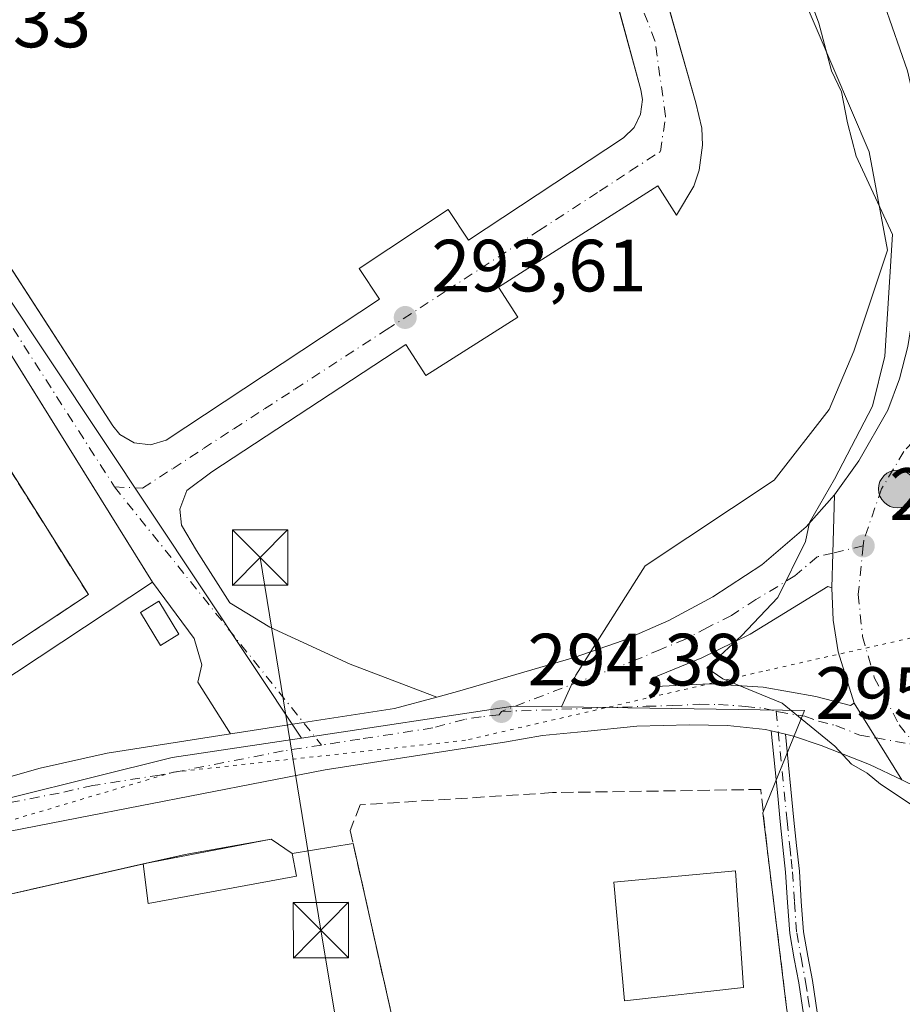
# Model space of a CAD drawing. Units: metres. Extents: x 587504 to 590967, y 4687331 to 4689698.
# Drawn here: x 588322 to 588441, y 4687514 to 4687647 of the extents above; entities that cross this region are included whole.
import ezdxf

# ---------------------------------------------------------------- set-up
doc = ezdxf.new("R2010")
doc.units = ezdxf.units.M
doc.header["$MEASUREMENT"] = 0
for name, pattern in [('DGN Style 3', [2.307223458686699, 1.648016756204785, -0.6592067024819142]), ('DGN Style 4', [2.6384748266838614, 1.318413404963828, -0.6592067024819142, 0.001648016756204785, -0.6592067024819142]), ('DGN Style 5', [1.1536117293433497, 0.4944050268614355, -0.6592067024819142])]:
    doc.linetypes.add(name, pattern=pattern)
for name, color, linetype, lineweight in [('Camino Cxs', 7, 'Continuous', 0), ('Camino eje', 30, 'DGN Style 4', 13), ('Carretera de calzada única Cxs', 7, 'Continuous', 13), ('Carretera de calzada única eje', 7, 'DGN Style 4', 0), ('Curva de nivel normal', 30, 'Continuous', 0), ('Edificación Cxs', 1, 'Continuous', 13), ('Edificación ligera Cxs', 1, 'Continuous', 0), ('Elemento construido', 1, 'Continuous', 0), ('Instalación de energía eléctrica Cxs', 135, 'Continuous', 0), ('Instalación de seguridad ciudadana CxS', 111, 'Continuous', 0), ('Instalación educativa CxS', 9, 'Continuous', 0), ('Matorral CxS', 135, 'Continuous', 0), ('Muro lineal', 1, 'DGN Style 3', 13), ('Núcleo urbano CxS', 7, 'Continuous', 0), ('Planta de tratamiento de residuos CxS', 135, 'Continuous', 0), ('Punto de cota en terreno', 7, 'Continuous', 0), ('Punto kilométrico de carretera', 7, 'Continuous', 0), ('Recinto industrial CxS', 135, 'Continuous', 0), ('Rótulo de punto de cota en terreno', 7, 'Continuous', 0), ('Seto lineal', 92, 'DGN Style 3', 0), ('Tendido', 6, 'Continuous', 0), ('Torre de tendido puntual', 7, 'Continuous', 0), ('Vía pecuaria eje', 92, 'DGN Style 5', 0), ('Vía urbana Cxs', 4, 'Continuous', 0), ('Vía urbana eje', 4, 'DGN Style 4', 0)]:
    doc.layers.add(name, color=color, linetype=linetype, lineweight=lineweight)
doc.styles.add('Style-Arial', font='txt')

# ---------------------------------------------------------------- blocks, each defined once
blk = doc.blocks.new('5PATER')
at = {"layer": 'Matorral CxS', "linetype": 'Continuous', "lineweight": 0}
h = blk.add_hatch(color=51, dxfattribs=at)
edge = h.paths.add_edge_path()
edge.add_ellipse((0, 0), major_axis=(-0.1095731443231308, -0.1110710700762829), ratio=0.9994222409660322, start_angle=0, end_angle=360)
blk = doc.blocks.new('*U28')
at = {"layer": 'Carretera de calzada única Cxs', "color": 7, "linetype": 'Continuous', "lineweight": 13}
for points in [[(588443.0301000001, 4687543.140100001, 296.6624000000011), (588441.0601000004, 4687544.0701, 297.0434999999998), (588434.6101000002, 4687554.470100001, 295.6310999999987), (588432.4401000004, 4687561.4101, 297.0106999999989), (588431.7701000003, 4687565.7301, 296.5283000000054), (588431.5900999998, 4687570.090100001, 295.9089999999997), (588431.7301000003, 4687574.8101, 295.5727999999945), (588431.9401000004, 4687582.710100001, 296.1368999999977), (588435.2600999996, 4687587.3201, 295.7402000000002), (588439.1700999998, 4687594.200099999, 296.2522999999928), (588440.7701000003, 4687598.4301, 296.1840999999986), (588441.8701, 4687602.790100001, 296.101999999999)], [(588441.8400999998, 4687640.170100001, 296.0749999999971), (588438.7401000002, 4687649.110099999, 296.4297999999981)]]:
    blk.add_polyline3d(points, dxfattribs=at)
blk = doc.blocks.new('*U31')
at = {"layer": 'Carretera de calzada única Cxs', "color": 7, "linetype": 'Continuous', "lineweight": 13}
blk.add_polyline3d([(588300.7200999996, 4687538.950099999, 294.0611999999965), (588324.3101000004, 4687545.6601, 294.1290000000009), (588333.4301000005, 4687547.700099999, 294.1661000000022), (588350.1322999997, 4687550.312100001, 294.136599999998), (588351.5900999998, 4687550.540100001, 294.1358000000037), (588360.0083999997, 4687551.839600001, 294.2063999999955), (588372.3201000001, 4687553.7401, 294.4035000000004), (588378.0531000001, 4687555.297599999, 294.5071000000025), (588380.8601000002, 4687556.0601, 294.5212999999931), (588396.6901000004, 4687560.6601, 294.7859000000026), (588403.3201000001, 4687562.970100001, 294.7715000000026), (588409.5100999996, 4687565.6601, 297.0665000000009), (588415.4700999996, 4687568.870100001, 298.5203000000038), (588422.0900999998, 4687573.200099999, 296.420299999998), (588428.1101000002, 4687578.370100001, 296.2964999999967), (588431.9401000004, 4687582.710100001, 296.1368999999977), (588431.7301000003, 4687574.8101, 295.5727999999945), (588431.5900999998, 4687570.090100001, 295.9089999999997), (588431.0522999996, 4687570.265699999, 295.8098000000027), (588420.5000999998, 4687563.8301, 295.5078000000067), (588413.9801000003, 4687560.600099999, 295.1576000000059), (588407.2401000002, 4687557.870100001, 294.9434999999939), (588406.8701, 4687557.1667, 294.922000000006), (588407.7401000002, 4687556.7501, 294.9373999999953), (588415.0100999996, 4687557.0801, 295.1367000000027), (588422.2701000003, 4687556.620100001, 295.2820999999968), (588429.4401000004, 4687555.380100001, 295.5742999999929), (588434.1300999997, 4687554.140100001, 295.561400000006), (588434.6101000002, 4687554.470100001, 295.6310999999987), (588441.0601000004, 4687544.0701, 297.0434999999998), (588436.6700999998, 4687546.140100001, 296.6576999999961), (588430.1300999997, 4687548.7301, 296.1572000000015), (588426.4101, 4687550.0001, 296.0626000000047), (588425.3114999998, 4687550.264000001, 295.7185000000027), (588423.3860999999, 4687550.726500001, 295.2059000000008), (588422.5800999999, 4687550.920100001, 295.0256999999983), (588417.4301000005, 4687551.460100001, 294.8809999999939), (588412.2901, 4687551.550100001, 294.8600000000006), (588405.1700999998, 4687551.360099999, 294.7599999999948), (588398.0601000004, 4687550.620100001, 294.6733999999997), (588392.4001000002, 4687550.0701, 294.6478000000061), (588387.2600999996, 4687549.190099999, 294.5791000000027), (588382.7500999998, 4687548.5101, 294.4642000000022), (588362.9301000005, 4687545.460100001, 294.216499999995), (588329.5301000001, 4687538.9301, 293.9572999999946), (588310.5100999996, 4687535.2301, 293.9977000000072)], dxfattribs=at)
blk = doc.blocks.new('*U32')
at = {"layer": 'Vía urbana Cxs', "color": 4, "linetype": 'Continuous', "lineweight": 0}
for points in [[(588409.0318, 4687650.4213, 297.8565999999992), (588413.1700999998, 4687635.8301, 295.147100000002), (588413.9700999996, 4687632.380100001, 294.8994999999995), (588414.0800999999, 4687630.100099999, 294.6575000000012), (588413.6201, 4687626.700099999, 294.2370999999985), (588412.8901000004, 4687624.520099999, 294.1208999999944), (588410.5201000003, 4687620.620100001, 294.0841999999975), (588408.0201000003, 4687624.5601, 293.9939000000013), (588386.4301000005, 4687610.860099999, 294.3169999999955), (588389.0301000001, 4687606.770099999, 294.3499000000011), (588376.5601000004, 4687598.860099999, 294.7632000000012), (588373.8601000002, 4687603.0701, 297.5665000000009), (588347.5785999997, 4687585.8146, 294.0105999999942), (588344.1865999997, 4687583.297700001, 294.0095000000001), (588343.2605, 4687580.784200001, 294.2547999999952), (588343.4589999998, 4687578.601399999, 294.7421999999933), (588345.5094999997, 4687575.161800001, 295.7814000000071), (588350.0073999995, 4687568.084200001, 294.3515999999945), (588355.4314000001, 4687564.776900001, 294.1463999999978), (588366.3454999998, 4687559.7498, 294.3687999999966), (588378.0531000001, 4687555.297599999, 294.5071000000025), (588372.3201000001, 4687553.7401, 294.4035000000004), (588360.0083999997, 4687551.839600001, 294.2063999999955), (588351.5900999998, 4687550.540100001, 294.1358000000037), (588350.1322999997, 4687550.312100001, 294.136599999998), (588345.7078999998, 4687557.302400001, 294.0645999999979), (588346.2370999996, 4687559.683599999, 294.0819999999949), (588345.1787999999, 4687563.2555, 294.2422999999981), (588339.5601000004, 4687570.890100001, 294.1245000000054), (588303.1069, 4687629.416999999, 297.507700000002)], [(588308.2204999998, 4687632.186799999, 293.6628000000055), (588334.1801000005, 4687592.040100001, 293.7716999999975), (588335.1300999997, 4687590.880100001, 293.7823999999964), (588337.0500999996, 4687589.7401, 293.800900000002), (588339.2801000001, 4687589.460100001, 293.8050999999978), (588341.4200999998, 4687590.100099999, 293.8105999999971), (588370.3201000001, 4687609.220100001, 294.8369999999995), (588367.5701000001, 4687613.380100001, 294.5488999999943), (588379.6201, 4687621.350099999, 294.2535999999964), (588382.3800999997, 4687617.200099999, 294.2388999999966), (588403.3701, 4687631.090100001, 294.1052000000054), (588404.7901, 4687632.4901, 294.0911000000052), (588405.6700999998, 4687634.280099999, 294.0672999999952), (588405.9301000005, 4687636.2601, 294.0581999999995), (588405.7301000003, 4687637.5801, 294.0660000000062), (588402.5429999996, 4687649.233899999, 293.8965999999928)]]:
    blk.add_polyline3d(points, dxfattribs=at)
blk = doc.blocks.new('5HITCA')
at = {"layer": 'Planta de tratamiento de residuos CxS', "linetype": 'Continuous', "lineweight": 0}
h = blk.add_hatch(color=1, dxfattribs=at)
edge = h.paths.add_edge_path()
edge.add_arc((0, 0), 0.2558578010358639, 0, 360)
at = {"layer": 'Planta de tratamiento de residuos CxS', "color": 7, "linetype": 'Continuous', "lineweight": 0}
blk.add_circle((0, 0), 0.2558578010358639, dxfattribs=at)
blk = doc.blocks.new('5TTEND')
at = {"layer": 'Instalación de seguridad ciudadana CxS', "color": 7, "linetype": 'Continuous', "lineweight": 0}
for p, q in [((-0.375, 0.3754), (0.375, -0.3746)), ((0.3720000000000001, 0.3784000000000001), (-0.3720000000000001, -0.3776))]:
    blk.add_line(p, q, dxfattribs=at)
at = {"layer": 'Instalación de seguridad ciudadana CxS', "color": 7, "linetype": 'Continuous', "lineweight": 0, "flags": 128}
blk.add_lwpolyline([(-0.375, -0.3746), (0.375, -0.3746), (0.375, 0.3754), (-0.375, 0.3754), (-0.3720000000000001, -0.3776)], dxfattribs=at)

msp = doc.modelspace()

# ---------------------------------------------------------------- linework, layer by layer
at = {"layer": 'Camino Cxs', "color": 7, "linetype": 'Continuous', "lineweight": 0, "extrusion": (-0.2436584576992994, 0.05853877047149379, 0.9680928510960529), "elevation": 131314.9080421336, "flags": 128}
msp.add_lwpolyline([(-4695313.796869019, -506121.2560483128), (-4695313.796869019, -506119.2104902546)], dxfattribs=at)
at = {"layer": 'Camino Cxs', "color": 7, "linetype": 'Continuous', "lineweight": 0}
for points in [[(588427.7401000002, 4687512.3301, 296.690499999997), (588427.1201, 4687516.5701, 296.1909000000014), (588426.4901000002, 4687519.840100001, 297.5789999999979), (588425.9001000002, 4687523.2501, 298.8322000000044), (588425.5800999999, 4687527.470100001, 299.0892000000022), (588425.3201000001, 4687531.5601, 297.1616999999969), (588424.9501, 4687534.970100001, 296.9204000000027), (588424.5900999998, 4687538.420100001, 296.9290000000037), (588424.2500999998, 4687541.9101, 296.5722999999998), (588423.3860999999, 4687550.726500001, 295.2059000000008), (588425.3114999998, 4687550.264000001, 295.7185000000027), (588426.4501, 4687538.610099999, 297.6514000000025), (588426.8101000004, 4687535.170100001, 297.1554000000033), (588427.1901000004, 4687531.720100001, 297.0944000000018), (588427.4501, 4687527.600099999, 299.8984999999957), (588427.7600999996, 4687523.4801, 299.4710000000051), (588428.3300999999, 4687520.170100001, 298.1490000000049), (588428.9600999998, 4687516.880100001, 296.6941999999981), (588429.5900999998, 4687512.600099999, 298.2087999999931)], [(588427.7401000002, 4687512.3301, 296.690499999997), (588427.1201, 4687516.5701, 296.1909000000014), (588426.4901000002, 4687519.840100001, 297.5789999999979), (588425.9001000002, 4687523.2501, 298.8322000000044), (588425.5800999999, 4687527.470100001, 299.0892000000022), (588425.3201000001, 4687531.5601, 297.1616999999969), (588424.9501, 4687534.970100001, 296.9204000000027), (588424.5900999998, 4687538.420100001, 296.9290000000037), (588424.2500999998, 4687541.9101, 296.5722999999998), (588423.3860999999, 4687550.726500001, 295.2059000000008)], [(588425.3115999997, 4687550.263900001, 295.7185000000027), (588426.4501, 4687538.610099999, 297.6514000000025), (588426.8101000004, 4687535.170100001, 297.1554000000033), (588427.1901000004, 4687531.720100001, 297.0944000000018), (588427.4501, 4687527.600099999, 299.8984999999957), (588427.7600999996, 4687523.4801, 299.4710000000051), (588428.3300999999, 4687520.170100001, 298.1490000000049), (588428.9600999998, 4687516.880100001, 296.6941999999981), (588429.5900999998, 4687512.600099999, 298.2087999999931)]]:
    msp.add_polyline3d(points, dxfattribs=at)
at = {"layer": 'Camino eje', "color": 30, "linetype": 'DGN Style 4', "lineweight": 13}
msp.add_polyline3d([(588424.0663000002, 4687553.375700001, 295.2942000000039), (588425.5201000003, 4687538.496900001, 297.2820000000065), (588425.8800999997, 4687535.051899999, 297.0283999999957), (588426.0651000004, 4687533.346899999, 296.8028000000049), (588426.2550999997, 4687531.621900001, 297.1462999999931), (588426.5151000004, 4687527.516899999, 299.5192999999999), (588426.8300999999, 4687523.346899999, 299.0310999999929), (588427.4101, 4687519.9869, 297.4327999999951), (588428.0401, 4687516.706900001, 296.2378999999929), (588428.3551000003, 4687514.5669, 296.8191999999981), (588428.6651, 4687512.446900001, 297.4646000000066)], dxfattribs=at)
at = {"layer": 'Carretera de calzada única Cxs', "color": 7, "linetype": 'Continuous', "lineweight": 13, "extrusion": (-0.001891955276180458, -0.07117355563461461, 0.997462152406576), "elevation": -334449.8303732242, "flags": 128}
msp.add_lwpolyline([(463661.5243575724, 4689645.070837401), (463661.5243575724, 4689652.993735156)], dxfattribs=at)
msp.add_lwpolyline([(463661.5243575724, 4689645.070837401), (463661.5243575724, 4689652.993735156)], dxfattribs=at)
at = {"layer": 'Carretera de calzada única Cxs', "color": 7, "linetype": 'Continuous', "lineweight": 13, "extrusion": (0.002105532155225519, 0.07098651237175459, 0.9974750532196973), "elevation": 334288.3756739796, "flags": 128}
msp.add_lwpolyline([(-449195.9411905736, -4691059.524424843), (-449195.9411905736, -4691064.258453829)], dxfattribs=at)
msp.add_lwpolyline([(-449195.9411905736, -4691059.524424843), (-449195.9411905736, -4691064.258453829)], dxfattribs=at)
at = {"layer": 'Carretera de calzada única Cxs', "color": 7, "linetype": 'Continuous', "lineweight": 13, "extrusion": (-0.06042838420105737, 0.09743491406488614, 0.9934056814333294), "elevation": 421466.9958866927, "flags": 128}
msp.add_lwpolyline([(-2970680.829256243, -3649212.704220435), (-2970680.829256243, -3649225.023204718)], dxfattribs=at)
msp.add_lwpolyline([(-2970680.829256243, -3649212.704220435), (-2970680.829256243, -3649225.023204718)], dxfattribs=at)
at = {"layer": 'Carretera de calzada única Cxs', "color": 7, "linetype": 'Continuous', "lineweight": 13, "extrusion": (-0.2436584576992994, 0.05853877047149379, 0.9680928510960529), "elevation": 131314.9080421336, "flags": 128}
msp.add_lwpolyline([(-4695313.796869019, -506121.2560483128), (-4695313.796869019, -506119.2104902546)], dxfattribs=at)
at = {"layer": 'Carretera de calzada única Cxs', "color": 7, "linetype": 'Continuous', "lineweight": 13}
for points in [[(588431.9401000004, 4687582.710100001, 296.1368999999977), (588435.2600999996, 4687587.3201, 295.7402000000002), (588439.1700999998, 4687594.200099999, 296.2522999999928), (588440.7701000003, 4687598.4301, 296.1840999999986), (588441.8701, 4687602.790100001, 296.101999999999), (588442.7301000003, 4687608.1801, 296.4961999999941), (588443.8201000001, 4687619.690099999, 297.0739000000031), (588443.9700999996, 4687625.780099999, 296.7286000000022), (588443.4600999998, 4687633.020099999, 295.9081000000006), (588441.8400999998, 4687640.170100001, 296.0749999999971), (588438.7401000002, 4687649.110099999, 296.4297999999981), (588435.2301000003, 4687657.800100001, 296.2811999999976), (588419.1700999998, 4687694.7601, 296.328800000003), (588415.0900999998, 4687703.3101, 296.2309999999998), (588406.6101000002, 4687718.8101, 296.368100000007), (588397.7801000001, 4687734.030099999, 296.1726000000053), (588391.9101, 4687743.110099999, 296.3310000000056), (588380.6501000002, 4687759.270099999, 296.2651000000042), (588370.5401, 4687772.940099999, 296.2442000000011), (588355.6300999997, 4687791.420100001, 296.3163999999961), (588345.9700999996, 4687802.6801, 296.2997999999934), (588332.1300999997, 4687817.7401, 296.3384999999981), (588318.2100999998, 4687831.5101, 296.3954999999987)], [(588378.0531000001, 4687555.297599999, 294.5071000000025), (588380.8601000002, 4687556.0601, 294.5212999999931), (588396.6901000004, 4687560.6601, 294.7859000000026), (588403.3201000001, 4687562.970100001, 294.7715000000026), (588409.5100999996, 4687565.6601, 297.0665000000009), (588415.4700999996, 4687568.870100001, 298.5203000000038), (588422.0900999998, 4687573.200099999, 296.420299999998), (588428.1101000002, 4687578.370100001, 296.2964999999967), (588431.9401000004, 4687582.710100001, 296.1368999999977)], [(588431.5900999998, 4687570.090100001, 295.9089999999997), (588431.0522999996, 4687570.265699999, 295.8098000000027), (588420.5000999998, 4687563.8301, 295.5078000000067), (588413.9801000003, 4687560.600099999, 295.1576000000059), (588407.2401000002, 4687557.870100001, 294.9434999999939), (588406.8701, 4687557.1667, 294.922000000006), (588407.7401000002, 4687556.7501, 294.9373999999953), (588415.0100999996, 4687557.0801, 295.1367000000027), (588422.2701000003, 4687556.620100001, 295.2820999999968), (588429.4401000004, 4687555.380100001, 295.5742999999929), (588434.1300999997, 4687554.140100001, 295.561400000006), (588434.6101000002, 4687554.470100001, 295.6310999999987)], [(588434.6101000002, 4687554.470100001, 295.6310999999987), (588432.4401000004, 4687561.4101, 297.0106999999989), (588431.7701000003, 4687565.7301, 296.5283000000054), (588431.5900999998, 4687570.090100001, 295.9089999999997)], [(588350.1322999997, 4687550.312100001, 294.136599999998), (588351.5900999998, 4687550.540100001, 294.1358000000037), (588360.0083999997, 4687551.839600001, 294.2063999999955), (588372.3201000001, 4687553.7401, 294.4035000000004), (588378.0531000001, 4687555.297599999, 294.5071000000025)], [(588423.3860999999, 4687550.726500001, 295.2059000000008), (588422.5800999999, 4687550.920100001, 295.0256999999983), (588417.4301000005, 4687551.460100001, 294.8809999999939), (588412.2901, 4687551.550100001, 294.8600000000006), (588405.1700999998, 4687551.360099999, 294.7599999999948), (588398.0601000004, 4687550.620100001, 294.6733999999997), (588392.4001000002, 4687550.0701, 294.6478000000061), (588387.2600999996, 4687549.190099999, 294.5791000000027), (588382.7500999998, 4687548.5101, 294.4642000000022), (588362.9301000005, 4687545.460100001, 294.216499999995), (588329.5301000001, 4687538.9301, 293.9572999999946), (588310.5100999996, 4687535.2301, 293.9977000000072), (588302.9101, 4687533.2401, 293.886599999998), (588288.9301000005, 4687528.1501, 293.7691999999952), (588282.6201, 4687525.130100001, 293.9082999999956), (588277.8400999998, 4687522.390100001, 293.9729999999981), (588268.7901, 4687516.4101, 294.1402999999991), (588266.7388000004, 4687514.875200001, 293.9707000000053)], [(588281.7455000002, 4687531.273600001, 293.8861999999936), (588300.7200999996, 4687538.950099999, 294.0611999999965), (588324.3101000004, 4687545.6601, 294.1290000000009), (588333.4301000005, 4687547.700099999, 294.1661000000022), (588350.1322999997, 4687550.312100001, 294.136599999998)], [(588441.0601000004, 4687544.0701, 297.0434999999998), (588436.6700999998, 4687546.140100001, 296.6576999999961), (588430.1300999997, 4687548.7301, 296.1572000000015), (588426.4101, 4687550.0001, 296.0626000000047), (588425.3115999997, 4687550.263900001, 295.7185000000027)], [(588453.0401, 4687535.6501, 296.4229999999953), (588449.9101, 4687538.550100001, 297.2073999999994), (588446.5900999998, 4687541.040100001, 296.7357999999949), (588443.0301000001, 4687543.140100001, 296.6624000000011), (588441.0601000004, 4687544.0701, 297.0434999999998)]]:
    msp.add_polyline3d(points, dxfattribs=at)
at = {"layer": 'Carretera de calzada única eje', "color": 7, "linetype": 'DGN Style 4', "lineweight": 0}
for points in [[(588444.4101, 4687591.920100001, 295.5558000000019), (588441.3501000004, 4687588.5801, 295.5951999999961), (588438.3300999999, 4687583.530099999, 295.4752000000008), (588435.9101, 4687576.5601, 295.4937999999966), (588435.8300999999, 4687575.780099999, 295.5613000000012)], [(588435.8300999999, 4687575.780099999, 295.5613000000012), (588431.7301000003, 4687574.8101, 295.5727999999945), (588429.6001000004, 4687574.3101, 295.517200000002), (588426.5900999998, 4687571.720100001, 295.3359999999957), (588421.2901, 4687568.5101, 295.8622000000032), (588417.9801000003, 4687566.350099999, 296.7148000000016), (588414.7200999996, 4687564.7301, 296.8674000000028), (588411.7401000002, 4687563.130100001, 295.7195000000065), (588408.3800999997, 4687561.7601, 295.0080000000016), (588405.2801000001, 4687560.420100001, 294.8653999999952), (588386.8201000001, 4687553.350099999, 294.9245999999985)], [(588435.8300999999, 4687575.780099999, 295.5613000000012), (588435.1601, 4687569.220100001, 296.3539000000019), (588435.7500999998, 4687563.5001, 297.1919999999955), (588437.3400999998, 4687557.950099999, 296.4805000000051), (588440.7001, 4687551.530099999, 295.4337999999989), (588442.9101, 4687548.8201, 295.426999999996)], [(588386.8201000001, 4687553.350099999, 294.9245999999985), (588406.4501, 4687554.050100001, 294.8411999999953), (588410.0100999996, 4687554.1501, 294.9214000000065), (588413.6501000002, 4687554.3201, 294.999100000001), (588416.2200999996, 4687554.270099999, 295.0271000000066), (588419.8501000004, 4687554.040100001, 295.0929999999935), (588422.4200999998, 4687553.770099999, 295.1487999999954), (588424.0663000002, 4687553.375700001, 295.2942000000039)], [(588386.8201000001, 4687553.350099999, 294.9245999999985), (588386.5022999998, 4687552.881899999, 294.8046999999933), (588384.0601000004, 4687552.620100001, 294.5997999999963), (588381.8101000004, 4687552.280099999, 294.4906999999948), (588377.5301000001, 4687551.120100001, 294.4282999999996), (588367.6300999997, 4687549.600099999, 294.2741999999998), (588362.4451000001, 4687548.800100001, 294.2321999999986)], [(588424.0663000002, 4687553.375700001, 295.2942000000039), (588424.3400999998, 4687553.3101, 295.3217000000004), (588427.9200999998, 4687552.690099999, 295.6532000000007), (588429.7801000001, 4687552.050100001, 295.6100000000006), (588432.1300999997, 4687551.4301, 295.4633999999933), (588435.4001000002, 4687550.140100001, 295.4989999999962), (588437.5301000001, 4687549.7601, 295.4891999999964), (588442.9101, 4687548.8201, 295.426999999996)], [(588362.4451000001, 4687548.800100001, 294.2321999999986), (588357.2600999996, 4687548.0001, 294.195000000007), (588340.5601000004, 4687544.7301, 294.1027999999933), (588331.4801000003, 4687543.3201, 294.0944000000018), (588326.9200999998, 4687542.290100001, 294.0568000000058), (588317.4101, 4687540.440099999, 294.013300000006), (588305.6101000002, 4687537.090100001, 294.0048999999999), (588301.8101000004, 4687536.100099999, 293.9937999999966), (588294.8201000001, 4687533.550100001, 293.9161000000022), (588283.8800999997, 4687529.120100001, 293.8292999999976), (588280.7200999996, 4687527.610099999, 293.8295000000071), (588278.3300999999, 4687526.2401, 293.8794000000053), (588275.7901, 4687524.960100001, 293.8898999999947), (588271.2600999996, 4687521.970100001, 293.8923000000068), (588266.1300999997, 4687518.610099999, 293.8264000000054), (588263.9801000003, 4687517.0001, 293.8439000000071), (588258.8201000001, 4687513.1501, 293.8349000000017)]]:
    msp.add_polyline3d(points, dxfattribs=at)
at = {"layer": 'Curva de nivel normal', "color": 30, "linetype": 'Continuous', "lineweight": 0, "elevation": 295, "flags": 128}
msp.add_lwpolyline([(588443.0099999999, 4687540.3101), (588438.2000000002, 4687543.4901), (588436.3700000001, 4687544.9901), (588434.2300000004, 4687546.190099999), (588432.0099999999, 4687548.630100001), (588424.8600000005, 4687554.4901), (588416.7999999998, 4687557.7601), (588414.6500000004, 4687559.2401), (588419.3399999999, 4687563.590100001), (588424.2699999996, 4687568.770099999), (588428.0099999999, 4687576.360099999), (588428.54, 4687578.950099999), (588431.9500000002, 4687584.8101), (588437.0899999999, 4687594.7401), (588438.7599999999, 4687601.4901), (588439.8200000003, 4687617.9901), (588434.8600000005, 4687628.620100001), (588433.7100000001, 4687633.110099999), (588432.8799999999, 4687637.3201), (588431.5499999998, 4687640.140100001), (588429.8300000001, 4687646.610099999), (588426.7699999996, 4687654.940099999)], dxfattribs=at)
at = {"layer": 'Edificación Cxs', "color": 1, "linetype": 'Continuous', "lineweight": 13}
msp.add_polyline3d([(588419.6101000002, 4687515.9301, 300.1058000000049), (588403.5100999996, 4687514.120100001, 299.7066999999952), (588402.0500999996, 4687530.2301, 298.6748999999982), (588418.5201000003, 4687531.7301, 299.3488999999972), (588419.6101000002, 4687515.9301, 300.1058000000049)], dxfattribs=at)
msp.add_3dface([(588419.6101000002, 4687515.9301, 300.1058000000049), (588403.5100999996, 4687514.120100001, 300.1058000000049), (588402.0500999996, 4687530.2301, 300.1058000000049), (588418.5201000003, 4687531.7301, 300.1058000000049)], dxfattribs=at)
at = {"layer": 'Edificación ligera Cxs', "color": 1, "linetype": 'Continuous', "lineweight": 0, "elevation": 295.7547000000049, "flags": 128}
msp.add_lwpolyline([(588359.0800999999, 4687531.050100001), (588338.9820999998, 4687527.328500001), (588338.2751000002, 4687532.6832), (588355.6501000002, 4687536.040100001), (588358.4600999998, 4687534.100099999)], close=True, dxfattribs=at)
at = {"layer": 'Edificación ligera Cxs', "color": 1, "linetype": 'Continuous', "lineweight": 0, "extrusion": (-0.004968108540409304, -0.02294708569824181, 0.9997243365825843), "elevation": -110192.5353192376, "flags": 128}
msp.add_lwpolyline([(-416846.9113210601, 4704594.573174247), (-416865.7667354143, 4704586.680925126), (-416867.590315329, 4704591.766378688)], dxfattribs=at)
at = {"layer": 'Edificación ligera Cxs', "color": 1, "linetype": 'Continuous', "lineweight": 0}
for points in [[(588343.1300999997, 4687563.8201, 294.482600000003), (588340.6201, 4687562.300100001, 294.5017999999982), (588337.9200999998, 4687566.770099999, 294.5081999999966), (588340.4301000005, 4687568.280099999, 294.3947000000044), (588343.1300999997, 4687563.8201, 294.482600000003)], [(588338.2756000003, 4687532.683300001, 295.6888000000035), (588355.6501000002, 4687536.040100001, 295.4076999999961), (588358.4600999998, 4687534.100099999, 295.5185999999958), (588359.0800999999, 4687531.050100001, 295.754700000005)]]:
    msp.add_polyline3d(points, dxfattribs=at)
msp.add_3dface([(588343.1300999997, 4687563.8201, 294.5081999999966), (588340.6201, 4687562.300100001, 294.5081999999966), (588337.9200999998, 4687566.770099999, 294.5081999999966), (588340.4301000005, 4687568.280099999, 294.5081999999966)], dxfattribs=at)
at = {"layer": 'Elemento construido', "color": 1, "linetype": 'Continuous', "lineweight": 0}
for points in [[(588339.2801000001, 4687589.460100001, 293.8050999999978), (588341.4200999998, 4687590.100099999, 293.8105999999971), (588370.3201000001, 4687609.220100001, 294.8369999999995), (588367.5701000001, 4687613.380100001, 294.5488999999943), (588379.6201, 4687621.350099999, 294.2535999999964), (588382.3800999997, 4687617.200099999, 294.2388999999966), (588403.3701, 4687631.090100001, 294.1052000000054), (588404.7901, 4687632.4901, 294.0911000000052), (588405.6700999998, 4687634.280099999, 294.0672999999952), (588405.9301000005, 4687636.2601, 294.0581999999995), (588405.7301000003, 4687637.5801, 294.0660000000062), (588401.8000999996, 4687651.950099999, 293.8687000000064)], [(588408.3400999998, 4687652.860099999, 298.2222000000039), (588413.1700999998, 4687635.8301, 295.147100000002), (588413.9700999996, 4687632.380100001, 294.8994999999995), (588414.0800999999, 4687630.100099999, 294.6575000000012), (588413.6201, 4687626.700099999, 294.2370999999985), (588412.8901000004, 4687624.520099999, 294.1208999999944), (588410.5201000003, 4687620.620100001, 294.0841999999975), (588408.0201000003, 4687624.5601, 293.9939000000013), (588386.4301000005, 4687610.860099999, 294.3169999999955), (588389.0301000001, 4687606.770099999, 294.3499000000011), (588376.5601000004, 4687598.860099999, 294.7632000000012), (588373.8601000002, 4687603.0701, 297.5665000000009), (588347.5785999997, 4687585.8146, 294.0105999999942), (588344.1865999997, 4687583.297700001, 294.0095000000001), (588343.2605, 4687580.784200001, 294.2547999999952), (588343.4589999998, 4687578.601399999, 294.7421999999933), (588345.5094999997, 4687575.161800001, 295.7814000000071), (588350.0073999995, 4687568.084200001, 294.3515999999945), (588355.4314000001, 4687564.776900001, 294.1463999999978)], [(588304.8300999999, 4687637.4301, 293.5250999999989), (588334.1801000005, 4687592.040100001, 293.7716999999975), (588335.1300999997, 4687590.880100001, 293.7823999999964), (588337.0500999996, 4687589.7401, 293.800900000002), (588339.2801000001, 4687589.460100001, 293.8050999999978)], [(588299.4600999998, 4687544.350099999, 294.078800000003), (588339.5601000004, 4687570.890100001, 294.1245000000054), (588301.9901000002, 4687631.210100001, 296.3335999999982)]]:
    msp.add_polyline3d(points, dxfattribs=at)
at = {"layer": 'Instalación de energía eléctrica Cxs', "color": 135, "linetype": 'Continuous', "lineweight": 0}
msp.add_polyline3d([(588343.1300999997, 4687563.8201, 294.482600000003), (588340.6201, 4687562.300100001, 294.5017999999982), (588337.9200999998, 4687566.770099999, 294.5081999999966), (588340.4301000005, 4687568.280099999, 294.3947000000044), (588343.1300999997, 4687563.8201, 294.482600000003)], dxfattribs=at)
msp.add_3dface([(588343.1300999997, 4687563.8201, 294.482600000003), (588340.6201, 4687562.300100001, 294.5017999999982), (588337.9200999998, 4687566.770099999, 294.5081999999966), (588340.4301000005, 4687568.280099999, 294.3947000000044)], dxfattribs=at)
at = {"layer": 'Instalación educativa CxS', "color": 9, "linetype": 'Continuous', "lineweight": 0}
msp.add_polyline3d([(588308.3800999997, 4687604.9901, 294.866399999999), (588330.8701, 4687569.1801, 294.2929000000004), (588295.8201000001, 4687546.020099999, 294.0363999999972), (588277.8701, 4687540.210100001, 293.997000000003), (588276.1300999997, 4687541.340100001, 294.2004000000015), (588274.2901, 4687542.300100001, 294.4618000000046), (588272.3800999997, 4687543.100099999, 294.6888000000035), (588270.4001000002, 4687543.710100001, 294.469299999997), (588268.3701, 4687544.1501, 294.2488000000012), (588266.3101000004, 4687544.4001, 294.1328999999969), (588264.2301000003, 4687544.460100001, 294.0982999999979), (588262.1601, 4687544.3301, 294.0776000000042), (588260.1101000002, 4687544.0101, 294.1052000000054), (588258.1001000004, 4687543.5101, 294.1453000000038), (588256.1401000004, 4687542.8201, 294.1157999999996), (588242.8300999999, 4687562.790100001, 294.3991999999998), (588266.3800999997, 4687577.9801, 296.3809999999939), (588272.4600999998, 4687581.860099999, 298.5803000000014), (588270.5000999998, 4687584.9301, 296.8932999999961), (588278.4600999998, 4687590.0101, 296.3010999999969), (588280.4101, 4687586.960100001, 297.1429000000062)], close=True, dxfattribs=at)
msp.add_polyline3d([(588308.3800999997, 4687604.9901, 294.866399999999), (588330.8701, 4687569.1801, 294.2929000000004), (588295.8201000001, 4687546.020099999, 294.0363999999972), (588277.8701, 4687540.210100001, 293.997000000003), (588276.1300999997, 4687541.340100001, 294.2004000000015), (588274.2901, 4687542.300100001, 294.4618000000046), (588272.3800999997, 4687543.100099999, 294.6888000000035), (588270.4001000002, 4687543.710100001, 294.469299999997), (588268.3701, 4687544.1501, 294.2488000000012), (588266.3101000004, 4687544.4001, 294.1328999999969), (588264.2301000003, 4687544.460100001, 294.0982999999979), (588262.1601, 4687544.3301, 294.0776000000042), (588260.1101000002, 4687544.0101, 294.1052000000054), (588258.1001000004, 4687543.5101, 294.1453000000038), (588256.1401000004, 4687542.8201, 294.1157999999996), (588242.8300999999, 4687562.790100001, 294.3991999999998), (588266.3800999997, 4687577.9801, 296.3809999999939)], dxfattribs=at)
at = {"layer": 'Muro lineal', "color": 1, "linetype": 'DGN Style 3', "lineweight": 13}
for points in [[(588425.4600999998, 4687513.210100001, 297.4789000000019), (588422.7596000005, 4687535.273700001, 296.6582000000053), (588421.9556, 4687542.780200001, 295.5359000000026), (588393.7401000002, 4687542.350099999, 295.5694999999978), (588367.6901000004, 4687540.690099999, 296.5044000000053), (588366.3300999999, 4687537.2401, 298.3512999999948), (588375.1801000005, 4687497.800100001, 296.1983000000037), (588372.3101000004, 4687497.4101, 297.9896000000008)], [(588338.2759999996, 4687532.6834, 295.6888999999938), (588305.7100999998, 4687525.280099999, 294.9593000000023), (588286.9700999996, 4687517.800100001, 294.5574000000051), (588270.9301000005, 4687508.100099999, 294.2314999999944), (588278.0701000001, 4687499.0001, 295.4912999999942)]]:
    msp.add_polyline3d(points, dxfattribs=at)
at = {"layer": 'Núcleo urbano CxS', "color": 7, "linetype": 'Continuous', "lineweight": 0, "extrusion": (-0.002566186392684163, 0.005766010993896059, 0.9999800837039787), "elevation": 25812.82415484305, "flags": 128}
msp.add_lwpolyline([(588358.5343696489, 4687478.821849282), (588297.3397068616, 4687570.819978621), (588214.0081134987, 4687518.036701174)], dxfattribs=at)
msp.add_lwpolyline([(588358.5343696489, 4687478.821849282), (588297.3397068616, 4687570.819978621), (588214.0081134987, 4687518.036701174)], dxfattribs=at)
at = {"layer": 'Núcleo urbano CxS', "color": 7, "linetype": 'Continuous', "lineweight": 0, "extrusion": (-0.02062628778891587, 0.0718306923988985, 0.9972035438572928), "elevation": 324867.6510273698, "flags": 128}
msp.add_lwpolyline([(-1859296.078128081, -4330917.908360274), (-1859289.78797006, -4330919.816474438), (-1859261.031187721, -4330923.596574375)], dxfattribs=at)
msp.add_lwpolyline([(-1859296.078128081, -4330917.908360274), (-1859289.78797006, -4330919.816474438), (-1859261.031187721, -4330923.596574375)], dxfattribs=at)
at = {"layer": 'Núcleo urbano CxS', "color": 7, "linetype": 'Continuous', "lineweight": 0}
for points in [[(588261.5521, 4687861.679099999, 294.4922999999981), (588300.0339000003, 4687827.213500001, 294.3166000000056), (588348.4720999999, 4687780.4221, 294.8410000000004), (588381.1086999997, 4687733.416099999, 294.4630000000034), (588387.8428999997, 4687724.260299999, 294.7307000000001), (588401.3104999998, 4687700.534299999, 295.1579999999958), (588420.6815, 4687665.0187, 295.1601999999984), (588427.0844999999, 4687651.621099999, 294.9051999999938), (588436.6431, 4687629.178099999, 295.222299999994), (588439.1365, 4687615.878500001, 295.0586000000039), (588434.5647, 4687602.1635, 294.7743000000046), (588431.2396999998, 4687594.266899999, 294.7406000000047), (588423.7585000005, 4687584.707900001, 294.680600000007), (588406.3026999999, 4687573.0711, 294.537599999996), (588396.8948999997, 4687558.264699999, 294.6107999999949), (588394.9678999997, 4687553.9571, 294.632500000007)], [(588261.5521, 4687861.679099999, 294.4922999999981), (588300.0339000003, 4687827.213500001, 294.3166000000056), (588348.4720999999, 4687780.4221, 294.8410000000004), (588381.1086999997, 4687733.416099999, 294.4630000000034), (588387.8428999997, 4687724.260299999, 294.7307000000001), (588401.3104999998, 4687700.534299999, 295.1579999999958), (588420.6815, 4687665.0187, 295.1601999999984), (588427.0844999999, 4687651.621099999, 294.9051999999938), (588436.6431, 4687629.178099999, 295.222299999994), (588439.1365, 4687615.878500001, 295.0586000000039), (588434.5647, 4687602.1635, 294.7743000000046), (588431.2396999998, 4687594.266899999, 294.7406000000047), (588423.7585000005, 4687584.707900001, 294.680600000007), (588406.3026999999, 4687573.0711, 294.537599999996), (588396.8948999997, 4687558.264699999, 294.6107999999949), (588394.9678999997, 4687553.9571, 294.632500000007)], [(588300.0339000003, 4687827.213500001, 294.3166000000056), (588348.4720999999, 4687780.4221, 294.8410000000004), (588381.1086999997, 4687733.416099999, 294.4630000000034), (588387.8428999997, 4687724.260299999, 294.7307000000001), (588401.3104999998, 4687700.534299999, 295.1579999999958), (588420.6815, 4687665.0187, 295.1601999999984), (588427.0844999999, 4687651.621099999, 294.9051999999938), (588436.6431, 4687629.178099999, 295.222299999994), (588439.1365, 4687615.878500001, 295.0586000000039), (588434.5647, 4687602.1635, 294.7743000000046), (588431.2396999998, 4687594.266899999, 294.7406000000047), (588423.7585000005, 4687584.707900001, 294.680600000007), (588406.3026999999, 4687573.0711, 294.537599999996), (588396.8948999997, 4687558.264699999, 294.6107999999949), (588394.9678999997, 4687553.9571, 294.632500000007), (588388.3969000002, 4687554.049900001, 294.4899000000005), (588359.7166999998, 4687549.736199999, 294.2073999999994), (588298.5236000001, 4687641.732799999, 293.5198999999994)], [(588425.4600999998, 4687513.210100001, 293.9674999999988), (588422.2301000003, 4687539.600099999, 294.2584999999963), (588427.8618999999, 4687553.492900001, 295.229800000001), (588394.9678999997, 4687553.9571, 294.632500000007), (588396.8948999997, 4687558.264699999, 294.6107999999949), (588406.3026999999, 4687573.0711, 294.537599999996), (588423.7585000005, 4687584.707900001, 294.680600000007), (588431.2396999998, 4687594.266899999, 294.7406000000047), (588434.5647, 4687602.1635, 294.7743000000046), (588439.1365, 4687615.878500001, 295.0586000000039), (588436.6431, 4687629.178099999, 295.222299999994), (588427.0844999999, 4687651.621099999, 294.9051999999938), (588420.6815, 4687665.0187, 295.1601999999984), (588401.3104999998, 4687700.534299999, 295.1579999999958), (588387.8428999997, 4687724.260299999, 294.7307000000001), (588381.1086999997, 4687733.416099999, 294.4630000000034), (588348.4720999999, 4687780.4221, 294.8410000000004), (588300.0339000003, 4687827.213500001, 294.3166000000056)], [(588309.8888999998, 4687539.070499999, 294.0053999999946), (588342.2103000004, 4687547.1031, 294.125), (588359.7166999998, 4687549.736199999, 294.2073999999994), (588388.3969000002, 4687554.049900001, 294.4899000000005), (588394.9678999997, 4687553.9571, 294.632500000007), (588427.8618999999, 4687553.492900001, 295.229800000001), (588422.2301000003, 4687539.600099999, 294.2584999999963), (588425.4600999998, 4687513.210100001, 293.9674999999988)], [(588394.9678999997, 4687553.9571, 294.632500000007), (588427.8618999999, 4687553.492900001, 295.229800000001), (588422.2301000003, 4687539.600099999, 294.2584999999963), (588425.4600999998, 4687513.210100001, 293.9674999999988), (588427.9401000004, 4687497.100099999, 294.0175000000018), (588429.6645000001, 4687485.804400001, 293.9395999999979)], [(588394.9678999997, 4687553.9571, 294.632500000007), (588427.8618999999, 4687553.492900001, 295.229800000001), (588422.2301000003, 4687539.600099999, 294.2584999999963), (588425.4600999998, 4687513.210100001, 293.9674999999988), (588427.9401000004, 4687497.100099999, 294.0175000000018), (588429.6645000001, 4687485.804400001, 293.9395999999979)], [(588359.7166999998, 4687549.736199999, 294.2073999999994), (588342.2103000004, 4687547.1031, 294.125), (588309.8888999998, 4687539.070499999, 294.0053999999946), (588290.5969000002, 4687532.176899999, 293.9137999999948), (588272.7503000004, 4687524.3413, 293.838699999993), (588269.7399000004, 4687522.2643, 293.8356000000058), (588258.2021000005, 4687514.301899999, 293.8323999999994)], [(588359.7166999998, 4687549.736199999, 294.2073999999994), (588342.2103000004, 4687547.1031, 294.125), (588309.8888999998, 4687539.070499999, 294.0053999999946), (588290.5969000002, 4687532.176899999, 293.9137999999948), (588272.7503000004, 4687524.3413, 293.838699999993), (588269.7399000004, 4687522.2643, 293.8356000000058), (588258.2021000005, 4687514.301899999, 293.8323999999994)]]:
    msp.add_polyline3d(points, dxfattribs=at)
msp.add_polyline3d([(588359.7166999998, 4687549.736199999, 294.2073999999994), (588342.2103000004, 4687547.1031, 294.125), (588309.8888999998, 4687539.070499999, 294.0053999999946), (588290.5969000002, 4687532.176899999, 293.9137999999948), (588272.7503000004, 4687524.3413, 293.838699999993), (588269.7399000004, 4687522.2643, 293.8356000000058), (588258.2021000005, 4687514.301899999, 293.8323999999994), (588246.8679000001, 4687528.326900001, 293.8683000000019), (588240.2039000001, 4687538.828700001, 293.8172999999952), (588218.1058999998, 4687584.215700001, 293.6092999999965), (588215.1914999997, 4687588.950400001, 293.610400000005), (588298.5236000001, 4687641.732799999, 293.5198999999994)], close=True, dxfattribs=at)
at = {"layer": 'Recinto industrial CxS', "color": 135, "linetype": 'Continuous', "lineweight": 0, "extrusion": (0.1726526940451277, -0.8523052076074631, 0.4937275365261276), "elevation": -3893484.338862468, "flags": 128}
msp.add_lwpolyline([(1507283.607119659, 2210877.767513941), (1507289.455309593, 2210878.047752365), (1507301.301985149, 2210877.44426806)], dxfattribs=at)
at = {"layer": 'Recinto industrial CxS', "color": 135, "linetype": 'Continuous', "lineweight": 0, "extrusion": (-0.0267129321091553, 0.01844238019201323, 0.9994730100763027), "elevation": 71027.86930124789, "flags": 128}
msp.add_lwpolyline([(-4191782.133268003, -2177859.998830132), (-4191782.133268003, -2177856.58239942)], dxfattribs=at)
at = {"layer": 'Recinto industrial CxS', "color": 135, "linetype": 'Continuous', "lineweight": 0, "extrusion": (-0.3596226314558577, -0.05981601435124207, 0.9311786119600776), "elevation": -491701.44406424, "flags": 128}
msp.add_lwpolyline([(-4527472.002747811, 1256729.349837371), (-4527472.002747811, 1256738.348823521)], dxfattribs=at)
at = {"layer": 'Recinto industrial CxS', "color": 135, "linetype": 'Continuous', "lineweight": 0, "extrusion": (0.5228247371864793, 0.05860552248002508, 0.8504232398757293), "elevation": 582582.2505195905, "flags": 128}
msp.add_lwpolyline([(4592818.624602215, -941158.5020868415), (4592780.242455028, -941163.4460218619), (4592780.174589877, -941160.0411503501)], dxfattribs=at)
at = {"layer": 'Recinto industrial CxS', "color": 135, "linetype": 'Continuous', "lineweight": 0}
for points in [[(588305.7100999998, 4687525.280099999, 294.9593000000023), (588343.9801000003, 4687533.9801, 295.9324999999953), (588355.6501000002, 4687536.040100001, 295.4076999999961), (588358.4600999998, 4687534.100099999, 295.5185999999958), (588366.7262000004, 4687535.475000001, 298.7992999999988), (588375.1801000005, 4687497.800100001, 296.1983000000037)], [(588270.9301000005, 4687508.100099999, 294.2314999999944), (588273.3301999997, 4687509.5515, 294.7731000000058), (588286.9700999996, 4687517.800100001, 294.5574000000051), (588305.7100999998, 4687525.280099999, 294.9593000000023), (588338.2758, 4687532.6834, 295.6888000000035)]]:
    msp.add_polyline3d(points, dxfattribs=at)
at = {"layer": 'Seto lineal', "color": 92, "linetype": 'DGN Style 3', "lineweight": 0}
msp.add_polyline3d([(588266.3800999997, 4687577.9801, 296.3809999999939), (588242.8300999999, 4687562.790100001, 294.3991999999998), (588256.1401000004, 4687542.8201, 294.1157999999996), (588258.1001000004, 4687543.5101, 294.1453000000038), (588260.1101000002, 4687544.0101, 294.1052000000054), (588262.1601, 4687544.3301, 294.0776000000042), (588264.2301000003, 4687544.460100001, 294.0982999999979), (588266.3101000004, 4687544.4001, 294.1328999999969), (588268.3701, 4687544.1501, 294.2488000000012), (588270.4001000002, 4687543.710100001, 294.469299999997), (588272.3800999997, 4687543.100099999, 294.6888000000035), (588274.2901, 4687542.300100001, 294.4618000000046), (588276.1300999997, 4687541.340100001, 294.2004000000015), (588277.8701, 4687540.210100001, 293.997000000003), (588295.8201000001, 4687546.020099999, 294.0363999999972), (588330.8701, 4687569.1801, 294.2929000000004), (588308.3800999997, 4687604.9901, 294.866399999999), (588280.4101, 4687586.960100001, 297.1429000000062)], dxfattribs=at)
at = {"layer": 'Tendido', "color": 6, "linetype": 'Continuous', "lineweight": 0}
msp.add_polyline3d([(588317.0790999997, 4687429.2106, 294.9741000000067), (588370.7328000005, 4687473.674900001, 300.9133000000002), (588362.3635, 4687523.700300001, 295.273199999996), (588354.1200000001, 4687574.199999999, 296.0026000000071)], dxfattribs=at)
at = {"layer": 'Vía pecuaria eje', "color": 92, "linetype": 'DGN Style 5', "lineweight": 0}
msp.add_polyline3d([(588566.1005999995, 4687699.751900001, 294.7462999999989), (588548.1350999996, 4687686.8247, 295.9679000000033), (588530.8881000001, 4687657.3793, 295.4431000000041), (588527.0997000001, 4687627.725099999, 295.2290000000066), (588527.0993999997, 4687611.206900001, 295.3656999999948), (588524.9435000002, 4687597.5613, 295.7954000000027), (588519.9129999997, 4687586.788699999, 296.3868999999977), (588501.9475999996, 4687576.734300001, 297.3812999999937), (588422.1813000003, 4687558.7806, 295.3386000000028), (588381.9387999997, 4687549.444700001, 294.4618000000046), (588342.4151, 4687545.1361, 294.1018999999943), (588283.9692000002, 4687527.8233, 293.7972000000009), (588251.6314000003, 4687519.205399999, 294.0648999999976), (588235.8218, 4687509.869200001, 295.8758999999991), (588178.1017000005, 4687476.6468, 296.0524000000005), (588104.8025000002, 4687433.556500001, 294.6181999999972), (588053.7806000002, 4687401.2389, 296.899900000004), (588009.0417, 4687365.121400001, 297.3257000000012), (587986.6211000001, 4687346.842300001, 296.2367999999988)], dxfattribs=at)
at = {"layer": 'Vía urbana Cxs', "color": 4, "linetype": 'Continuous', "lineweight": 0, "extrusion": (0.02856129316654418, 0.105980991787529, 0.9939578873938204), "elevation": 513889.3252208218, "flags": 128}
msp.add_lwpolyline([(651667.754145023, -4650878.695197846), (651655.9079098762, -4650876.668997503), (651643.4451046106, -4650875.408999717)], dxfattribs=at)
at = {"layer": 'Vía urbana Cxs', "color": 4, "linetype": 'Continuous', "lineweight": 0}
for points in [[(588376.3300999999, 4687689.4801, 293.6092000000062), (588348.3601000002, 4687670.360099999, 294.2198999999964), (588350.9200999998, 4687666.610099999, 294.6563000000024), (588338.1501000002, 4687657.880100001, 293.8098999999929), (588335.0500999996, 4687662.4101, 293.6515999999974), (588305.8601000002, 4687642.620100001, 293.4903999999952), (588305.3501000004, 4687642.120100001, 293.4922999999981), (588304.9200999998, 4687641.540100001, 293.4946000000054), (588304.6101000002, 4687640.9001, 293.4961999999941), (588304.4101, 4687640.210100001, 293.4977000000072), (588304.3300999999, 4687639.5001, 293.4994000000006), (588304.3701, 4687638.780099999, 293.5019999999931), (588304.5401, 4687638.090100001, 293.5063999999985), (588304.8300999999, 4687637.4301, 293.5250999999989), (588308.2204999998, 4687632.186799999, 293.6628000000055), (588334.1801000005, 4687592.040100001, 293.7716999999975), (588335.1300999997, 4687590.880100001, 293.7823999999964), (588337.0500999996, 4687589.7401, 293.800900000002), (588339.2801000001, 4687589.460100001, 293.8050999999978)], [(588409.0318, 4687650.4213, 297.8565999999992), (588413.1700999998, 4687635.8301, 295.147100000002), (588413.9700999996, 4687632.380100001, 294.8994999999995), (588414.0800999999, 4687630.100099999, 294.6575000000012), (588413.6201, 4687626.700099999, 294.2370999999985), (588412.8901000004, 4687624.520099999, 294.1208999999944), (588410.5201000003, 4687620.620100001, 294.0841999999975), (588408.0201000003, 4687624.5601, 293.9939000000013), (588386.4301000005, 4687610.860099999, 294.3169999999955), (588389.0301000001, 4687606.770099999, 294.3499000000011), (588376.5601000004, 4687598.860099999, 294.7632000000012), (588373.8601000002, 4687603.0701, 297.5665000000009), (588347.5785999997, 4687585.8146, 294.0105999999942), (588344.1865999997, 4687583.297700001, 294.0095000000001), (588343.2605, 4687580.784200001, 294.2547999999952), (588343.4589999998, 4687578.601399999, 294.7421999999933), (588345.5094999997, 4687575.161800001, 295.7814000000071), (588350.0073999995, 4687568.084200001, 294.3515999999945), (588355.4314000001, 4687564.776900001, 294.1463999999978)], [(588339.2801000001, 4687589.460100001, 293.8050999999978), (588341.4200999998, 4687590.100099999, 293.8105999999971), (588370.3201000001, 4687609.220100001, 294.8369999999995), (588367.5701000001, 4687613.380100001, 294.5488999999943), (588379.6201, 4687621.350099999, 294.2535999999964), (588382.3800999997, 4687617.200099999, 294.2388999999966), (588403.3701, 4687631.090100001, 294.1052000000054), (588404.7901, 4687632.4901, 294.0911000000052), (588405.6700999998, 4687634.280099999, 294.0672999999952), (588405.9301000005, 4687636.2601, 294.0581999999995), (588405.7301000003, 4687637.5801, 294.0660000000062), (588402.5429999996, 4687649.233899999, 293.8965999999928)], [(588339.5601000004, 4687570.890100001, 294.1245000000054), (588303.1069, 4687629.416999999, 297.507700000002)], [(588350.1322999997, 4687550.312100001, 294.136599999998), (588345.7078999998, 4687557.302400001, 294.0645999999979), (588346.2370999996, 4687559.683599999, 294.0819999999949), (588345.1787999999, 4687563.2555, 294.2422999999981), (588339.5601000004, 4687570.890100001, 294.1245000000054)], [(588350.1322999997, 4687550.312100001, 294.136599999998), (588351.5900999998, 4687550.540100001, 294.1358000000037), (588360.0083999997, 4687551.839600001, 294.2063999999955), (588372.3201000001, 4687553.7401, 294.4035000000004), (588378.0531000001, 4687555.297599999, 294.5071000000025)]]:
    msp.add_polyline3d(points, dxfattribs=at)
at = {"layer": 'Vía urbana eje', "color": 4, "linetype": 'DGN Style 4', "lineweight": 0, "extrusion": (0.8422758601910775, 0.53904106546603, 0.002470846135986602), "elevation": 3022340.74367501, "flags": 128}
msp.add_lwpolyline([(3631179.874212932, -7174.256656751465), (3631175.116727083, -7173.788245015409), (3631165.618600953, -7172.150250321561), (3631160.861115104, -7172.986734602243), (3631156.106661611, -7173.715353342611), (3631151.357598546, -7174.164852123525), (3631146.600112697, -7174.152338995813), (3631137.101986567, -7173.989139800083), (3631132.33911029, -7174.020347350373), (3631122.840984159, -7173.979247781922), (3631118.083498309, -7173.986934592547), (3631113.329044817, -7173.926155742585)], dxfattribs=at)
at = {"layer": 'Vía urbana eje', "color": 4, "linetype": 'DGN Style 4', "lineweight": 0, "extrusion": (-0.00554715733227575, 0.006919354089550877, 0.9999606750190302), "elevation": 29465.29153789343, "flags": 128}
msp.add_lwpolyline([(588326.9877776189, 4687492.103267862), (588355.0245513109, 4687457.132430696)], dxfattribs=at)
at = {"layer": 'Vía urbana eje', "color": 4, "linetype": 'DGN Style 4', "lineweight": 0}
msp.add_polyline3d([(588334.4101, 4687583.770099999, 293.8347000000067), (588338.2001, 4687583.600099999, 293.8049000000028), (588342.3300999999, 4687586.290100001, 293.8181999999942), (588346.4501, 4687588.970100001, 293.850900000005), (588350.5800999999, 4687591.6501, 295.420100000003), (588354.7100999998, 4687594.340100001, 295.9997000000003), (588358.8400999998, 4687597.020099999, 294.6092000000062), (588371.2200999996, 4687605.0801, 296.4342000000034), (588379.4801000003, 4687610.440099999, 294.2654999999941), (588391.8601000002, 4687618.5001, 294.1444999999949), (588400.1201, 4687623.860099999, 294.1062999999995), (588404.2401000002, 4687626.550100001, 294.0074000000022), (588408.3701, 4687629.2301, 293.9765000000043), (588409.0601000004, 4687634.030099999, 294.138300000006), (588407.6278999997, 4687644.213500001, 294.2428999999975), (588397.6463000001, 4687669.901699999, 293.7599999999948), (588385.5701000001, 4687691.3201, 293.5314999999973), (588383.7600999996, 4687695.720100001, 293.5329999999958)], dxfattribs=at)

# ---------------------------------------------------------------- block references
at = {"layer": 'Carretera de calzada única Cxs', "color": 7, "linetype": 'Continuous', "lineweight": 13}
for name in ['*U28', '*U31']:
    msp.add_blockref(name, (0, 0), dxfattribs=at)
at = {"layer": 'Punto de cota en terreno', "color": 7, "linetype": 'Continuous', "lineweight": 0, "xscale": 10, "yscale": 10, "zscale": 10}
for p in [(588373.79, 4687606.74, 293.6100000000006), (588435.8399999999, 4687575.779999999, 295.1999999999971), (588386.8300000001, 4687553.350000001, 294.3800000000047)]:
    msp.add_blockref('5PATER', p, dxfattribs=at)
at = {"layer": 'Punto kilométrico de carretera', "color": 7, "linetype": 'Continuous', "lineweight": 0, "xscale": 10, "yscale": 10, "zscale": 10}
msp.add_blockref('5HITCA', (588440.4644999999, 4687583.5023, 295.4973000000027), dxfattribs=at)
at = {"layer": 'Torre de tendido puntual', "color": 7, "linetype": 'Continuous', "lineweight": 0, "xscale": 10, "yscale": 10, "zscale": 10}
for p in [(588354.1200000001, 4687574.199999999, 296.0026000000071), (588362.3635, 4687523.700300001, 295.273199999996)]:
    msp.add_blockref('5TTEND', p, dxfattribs=at)
at = {"layer": 'Vía urbana Cxs', "color": 4, "linetype": 'Continuous', "lineweight": 0}
msp.add_blockref('*U32', (0, 0), dxfattribs=at)

# ---------------------------------------------------------------- texts
at = {"layer": 'Rótulo de punto de cota en terreno', "color": 7, "linetype": 'Continuous', "lineweight": 0, "style": 'Style-Arial'}
for s, p in [('293,33', (588302.0778000001, 4687643.347800001)), ('293,61', (588377.3178000003, 4687610.2678)), ('295,2', (588439.3678000001, 4687579.307800001)), ('294,38', (588390.3578000005, 4687556.877800001)), ('295,23', (588429.3471999997, 4687552.347800001))]:
    msp.add_text(s, height=7.000000000000002, dxfattribs=at).set_placement(p)

doc.saveas('drawing.dxf')
